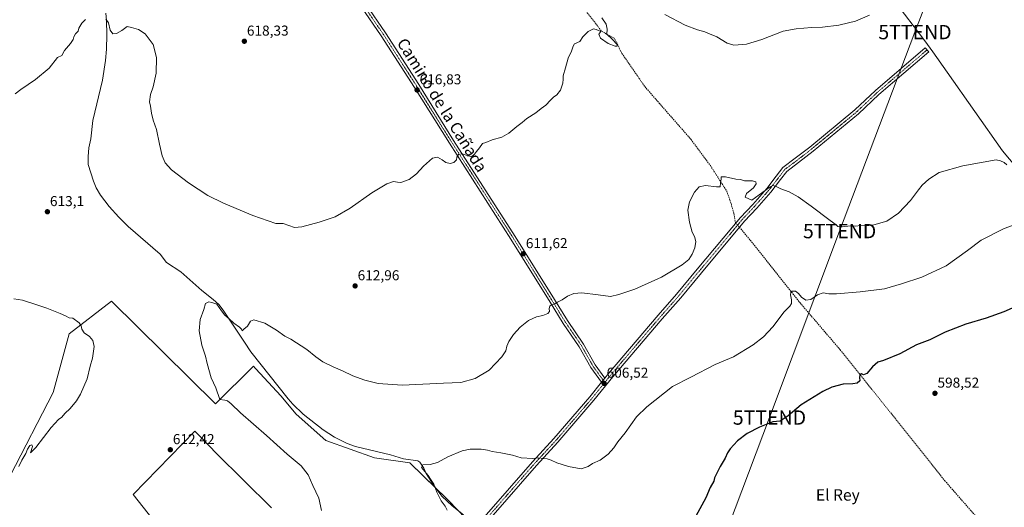
# Model space of a CAD drawing. Units: metres. Extents: x 546110 to 549542, y 4719333 to 4721670.
# Drawn here: x 547948 to 548635, y 4720860 to 4721201 of the extents above; entities that cross this region are included whole.
import ezdxf
from ezdxf.enums import TextEntityAlignment as Align

# ---------------------------------------------------------------- set-up
doc = ezdxf.new("R2010")
doc.units = ezdxf.units.M
doc.header["$MEASUREMENT"] = 0
doc.linetypes.add('TRAZO_Y_PUNTO', pattern=[1, 0.5, -0.25, 0, -0.25])
doc.linetypes.add('TRAZOSX2', pattern=[1.5, 1, -0.5])
doc.layers.get('0').update_dxf_attribs({"lineweight": 5})
for name, color, linetype, lineweight in [('Camino', 19, 'Continuous', 0), ('Camino Cxs', 19, 'Continuous', 0), ('Camino eje', 39, 'TRAZO_Y_PUNTO', 13), ('Carátula', 7, 'Continuous', 5), ('Corriente artificial lineal', 5, 'TRAZOSX2', 13), ('Corriente artificial lineal oculto', 135, 'TRAZO_Y_PUNTO', 13), ('Corriente natural lineal', 142, 'Continuous', 13), ('Cultivos herbáceos CxS', 92, 'Continuous', 0), ('Curva de nivel maestra', 36, 'Continuous', 30), ('Curva de nivel normal', 36, 'Continuous', 0), ('Municipio', 9, 'Continuous', 13), ('Municipio CxS', 142, 'Continuous', 0), ('Punto de cota en terreno', 7, 'Continuous', 0), ('Rótulo de punto de cota en terreno', 19, 'Continuous', 0), ('Tendido', 6, 'Continuous', 0), ('Texto cartográfico', 19, 'Continuous', 0), ('Torre de tendido puntual', 7, 'Continuous', 0)]:
    doc.layers.add(name, color=color, linetype=linetype, lineweight=lineweight)
doc.styles.add('Arial', font='txt', dxfattribs={"height": 0.2})

# ---------------------------------------------------------------- blocks, each defined once
blk = doc.blocks.new('*U150')
at = {"layer": 'Cultivos herbáceos CxS', "color": 92, "linetype": 'Continuous', "lineweight": 0}
for points in [[(548060.96, 4720826.34, 611.58), (548026.99, 4720869.29, 612.69), (548070.06, 4720913.65, 611.5), (548072.77, 4720910.82, 611.59), (548075.22, 4720908.26, 611.69), (548084.79, 4720898.25, 611.64), (548123.62, 4720860.1, 610.99)], [(548266.21, 4720845.37, 604.16), (548246.12, 4720866.12, 604.26), (548220.18, 4720891.51, 606.07), (548195.49, 4720894.96, 607.01), (548161.4, 4720907.13, 608.26), (548140.72, 4720925.61, 608.29), (548130.07, 4720938.39, 608.63), (548112.64, 4720957.09, 609.07), (548112.08, 4720957.7, 609.01), (548112.08, 4720957.7, 609.01), (548110.9, 4720958.97, 608.99), (548084.49, 4720932.61, 610.29), (548011.78, 4721004.5, 613.4), (547982.22, 4720981.72, 615.22), (547970.92, 4720940.72, 615.66), (547940.9, 4720882.32, 615.03), (547911.04, 4720822.3, 614.49)]]:
    blk.add_polyline3d(points, dxfattribs=at)
blk = doc.blocks.new('*U199')
at = {"layer": 'Curva de nivel normal', "color": 36, "linetype": 'Continuous', "lineweight": 0}
blk.add_polyline3d([(548246.17, 4720858.56, 605), (548244.8, 4720861.24, 605), (548242.08, 4720864.87, 605), (548239.1, 4720870.92, 605), (548236.9, 4720876.62, 605), (548234.69, 4720880.1, 605), (548232.84, 4720882.61, 605), (548228.25, 4720888.35, 605), (548229.12, 4720890.09, 605), (548234.28, 4720890.31, 605), (548239.53, 4720891.63, 605), (548246.69, 4720895.79, 605), (548256.78, 4720899.88, 605), (548262.36, 4720901.15, 605), (548269.92, 4720901.12, 605), (548274.32, 4720900.45, 605), (548277.67, 4720899.41, 605), (548283.66, 4720898.61, 605), (548291.96, 4720896.84, 605), (548297.96, 4720895, 605), (548306.01, 4720894.62, 605), (548310.69, 4720895, 605), (548312.78, 4720894.54, 605), (548316.05, 4720894.22, 605), (548318.97, 4720893.36, 605), (548322.72, 4720891.56, 605), (548330.91, 4720888.92, 605), (548339.92, 4720887.4, 605), (548344.64, 4720888.99, 605), (548347.64, 4720891.06, 605), (548352.97, 4720893.48, 605), (548358.64, 4720897.58, 605), (548362.64, 4720902.04, 605), (548365.42, 4720906.11, 605), (548370.46, 4720912.52, 605), (548378.42, 4720923.62, 605), (548385.64, 4720930.73, 605), (548403.64, 4720944.73, 605), (548416.31, 4720951.42, 605), (548433.31, 4720960.17, 605), (548446.16, 4720965.46, 605), (548460.03, 4720973.9, 605), (548467.16, 4720979.4, 605), (548473.57, 4720986.4, 605), (548481.49, 4720997.07, 605), (548485.53, 4721000.97, 605), (548486.82, 4721002.69, 605), (548486.8, 4721005.36, 605), (548485.92, 4721008.75, 605), (548486.16, 4721010.82, 605), (548487.25, 4721011.49, 605), (548489.46, 4721011.3, 605), (548491.65, 4721009.74, 605), (548493.59, 4721007.23, 605), (548496.83, 4721005.03, 605), (548500.23, 4721005.69, 605), (548504.76, 4721008.9, 605), (548508.85, 4721010.31, 605), (548512.76, 4721009.54, 605), (548518.03, 4721009.55, 605), (548534.66, 4721010.87, 605), (548551.66, 4721013.15, 605), (548563.66, 4721016.58, 605), (548577.66, 4721021.09, 605), (548594.75, 4721029.16, 605), (548609.67, 4721039.82, 605), (548619.26, 4721047.07, 605), (548635.28, 4721055.23, 605), (548649.42, 4721060.35, 605)], dxfattribs=at)
blk = doc.blocks.new('5PATER')
at = {"layer": 'Carátula', "linetype": 'Continuous', "lineweight": 5}
h = blk.add_hatch(color=250, dxfattribs=at)
edge = h.paths.add_edge_path()
edge.add_ellipse((0, 0.01), major_axis=(-1.33, -1.34), ratio=0.999422, start_angle=0, end_angle=360)
blk = doc.blocks.new('5TTEND')
blk.add_text('5TTEND', height=10).set_placement((0, 0), align=Align.MIDDLE_CENTER)

msp = doc.modelspace()

# ---------------------------------------------------------------- linework, layer by layer
at = {"layer": 'Camino', "color": 19, "linetype": 'Continuous', "lineweight": 0}
for points in [[(548353.99, 4720947.84, 606.5), (548346.58, 4720958.05, 607.05), (548338.44, 4720972.49, 608.03), (548327.2, 4720988.92, 609.34), (548318.11, 4721003.7, 610.14), (548290.73, 4721047.76, 612.01), (548247.74, 4721114.71, 615.42), (548223.34, 4721153.75, 616.98), (548200.14, 4721189.85, 618.78), (548186.42, 4721209.82, 619.81)], [(548189.31, 4721211.9, 619.86), (548203.11, 4721191.82, 618.82), (548226.35, 4721155.66, 616.99), (548250.75, 4721116.62, 615.35), (548293.75, 4721049.66, 611.93), (548321.15, 4721005.58, 610.15), (548330.19, 4720990.86, 609.31), (548341.47, 4720974.38, 607.96), (548349.59, 4720959.98, 607.04), (548356.3, 4720950.73, 606.53)], [(548356.3, 4720950.73, 606.53), (548358.91, 4720953.98, 606.58), (548393.59, 4720994.62, 608.15), (548406.43, 4721009.26, 608.68), (548420.87, 4721026.7, 609.15), (548451.03, 4721062.86, 609.21), (548459.63, 4721072.06, 609.5), (548469.39, 4721083.1, 609.96), (548476.03, 4721091.66, 610.43), (548480.71, 4721097.82, 610.78), (548489.35, 4721104.22, 611.5), (548499.43, 4721112.06, 612.21), (548530.95, 4721138.06, 612.76), (548545.27, 4721151.58, 613.25), (548580.15, 4721181.36, 614.31), (548582.64, 4721178.49, 614.19), (548547.82, 4721148.76, 612.87), (548533.47, 4721135.21, 612.55), (548501.81, 4721109.09, 611.87), (548491.65, 4721101.19, 611.34), (548483.41, 4721095.09, 610.64), (548479.04, 4721089.35, 610.27), (548472.32, 4721080.67, 609.61), (548462.44, 4721069.5, 609.15), (548453.88, 4721060.34, 608.94), (548423.79, 4721024.27, 608.92), (548409.32, 4721006.8, 608.45), (548396.46, 4720992.14, 607.88), (548361.83, 4720951.56, 606.46), (548348.75, 4720935.24, 606.09), (548323.62, 4720905.94, 605.45), (548308.61, 4720889.68, 604.77), (548276.61, 4720852.98, 604.09)], [(548353.99, 4720947.84, 606.5), (548356.3, 4720950.73, 606.53)], [(548353.99, 4720947.84, 606.5), (548356.3, 4720950.73, 606.53)], [(548021.83, 4720601.32, 603.89), (548023.99, 4720601.18, 603.88), (548025.9, 4720601.58, 603.87), (548028.09, 4720602.23, 603.94), (548029.98, 4720603.52, 604.06), (548038.9, 4720612.78, 604.2), (548059.02, 4720631.74, 604.08), (548086.7, 4720660.14, 603.95), (548136.83, 4720711.1, 603.99), (548163.43, 4720737.9, 604.29), (548207.23, 4720784.06, 605.07), (548225.75, 4720802.86, 605.08), (548261.23, 4720840.06, 604.39), (548273.71, 4720855.42, 603.96), (548305.79, 4720892.22, 604.9), (548320.79, 4720908.46, 605.51), (548345.83, 4720937.66, 606.3), (548353.99, 4720947.84, 606.5)]]:
    msp.add_polyline3d(points, dxfattribs=at)
at = {"layer": 'Camino Cxs', "color": 19, "linetype": 'Continuous', "lineweight": 0}
for points in [[(548189.31, 4721211.9, 619.86), (548203.11, 4721191.82, 618.82), (548226.35, 4721155.66, 616.99), (548250.75, 4721116.62, 615.35), (548293.75, 4721049.66, 611.93), (548321.15, 4721005.58, 610.15), (548330.19, 4720990.86, 609.31), (548341.47, 4720974.38, 607.96), (548349.59, 4720959.98, 607.04), (548356.3, 4720950.73, 606.53), (548356.3, 4720950.73, 606.53), (548353.99, 4720947.84, 606.5), (548346.58, 4720958.05, 607.05), (548338.44, 4720972.49, 608.03), (548327.2, 4720988.92, 609.34), (548318.11, 4721003.7, 610.14), (548290.73, 4721047.76, 612.01), (548247.74, 4721114.71, 615.42), (548223.34, 4721153.75, 616.98), (548200.14, 4721189.85, 618.78), (548186.42, 4721209.82, 619.81)], [(548273.71, 4720855.42, 603.96), (548305.79, 4720892.22, 604.9), (548320.79, 4720908.46, 605.51), (548345.83, 4720937.66, 606.3), (548353.99, 4720947.84, 606.5), (548356.3, 4720950.73, 606.53), (548358.91, 4720953.98, 606.58), (548393.59, 4720994.62, 608.15), (548406.43, 4721009.26, 608.68), (548420.87, 4721026.7, 609.15), (548451.03, 4721062.86, 609.21), (548459.63, 4721072.06, 609.5), (548469.39, 4721083.1, 609.96), (548476.03, 4721091.66, 610.43), (548480.71, 4721097.82, 610.78), (548489.35, 4721104.22, 611.5), (548499.43, 4721112.06, 612.21), (548530.95, 4721138.06, 612.76), (548545.27, 4721151.58, 613.25), (548580.15, 4721181.36, 614.31), (548582.64, 4721178.49, 614.19), (548547.82, 4721148.76, 612.87), (548533.47, 4721135.21, 612.55), (548501.81, 4721109.09, 611.87), (548491.65, 4721101.19, 611.34), (548483.41, 4721095.09, 610.64), (548479.04, 4721089.35, 610.27), (548472.32, 4721080.67, 609.61), (548462.44, 4721069.5, 609.15), (548453.88, 4721060.34, 608.94), (548423.79, 4721024.27, 608.92), (548409.32, 4721006.8, 608.45), (548396.46, 4720992.14, 607.88), (548361.83, 4720951.56, 606.46), (548348.75, 4720935.24, 606.09), (548323.62, 4720905.94, 605.45), (548308.61, 4720889.68, 604.77), (548276.61, 4720852.98, 604.09)]]:
    msp.add_polyline3d(points, dxfattribs=at)
at = {"layer": 'Camino eje', "color": 39, "linetype": 'TRAZO_Y_PUNTO', "lineweight": 13}
for points in [[(548187.87, 4721210.86, 619.84), (548201.63, 4721190.84, 618.81), (548224.85, 4721154.71, 616.99), (548249.25, 4721115.67, 615.38), (548292.24, 4721048.71, 612.02), (548305.94, 4721026.67, 611.24), (548319.63, 4721004.64, 610.15), (548324.15, 4720997.28, 609.72), (548328.7, 4720989.89, 609.32), (548334.32, 4720981.68, 608.74), (548339.96, 4720973.44, 607.98), (548348.09, 4720959.02, 607.05), (548356.3, 4720947.69, 606.5)], [(548581.39, 4721179.93, 614.23), (548566.88, 4721167.54, 613.86), (548546.55, 4721150.17, 613.04), (548532.21, 4721136.64, 612.62), (548500.62, 4721110.58, 612.03), (548490.5, 4721102.71, 611.35), (548482.06, 4721096.46, 610.68), (548479.72, 4721093.38, 610.46), (548477.54, 4721090.51, 610.31), (548474.22, 4721086.23, 610.12), (548470.86, 4721081.89, 609.75), (548461.04, 4721070.78, 609.36), (548452.46, 4721061.6, 609.13), (548422.33, 4721025.49, 609), (548407.88, 4721008.03, 608.55), (548395.03, 4720993.38, 608.05), (548360.37, 4720952.77, 606.56), (548359.07, 4720951.15, 606.49), (548356.3, 4720947.69, 606.5)], [(548356.3, 4720947.69, 606.5), (548347.29, 4720936.45, 606.21), (548322.21, 4720907.2, 605.45), (548314.7, 4720899.07, 605.15), (548307.2, 4720890.95, 604.86), (548291.2, 4720872.6, 604.29), (548275.16, 4720854.2, 604.13)]]:
    msp.add_polyline3d(points, dxfattribs=at)
at = {"layer": 'Corriente artificial lineal', "color": 5, "linetype": 'TRAZOSX2', "lineweight": 13}
for points in [[(548341.36, 4721209.49, 615.66), (548354.06, 4721192.98, 614.85), (548363.16, 4721187.9, 614.59), (548368.24, 4721177.53, 614.25), (548384.32, 4721154.25, 612.79), (548394.27, 4721142.82, 612.02), (548416.42, 4721117.5, 610.88), (548430.04, 4721099.11, 610.42), (548441.55, 4721081.25, 609.67), (548444.46, 4721072.65, 609.49), (548446.45, 4721065.77, 609.28), (548447.51, 4721059.42, 609.15), (548447.83, 4721059.03, 609.15)], [(548450.32, 4721056.07, 609.12), (548457.83, 4721047.12, 607.59), (548492.75, 4721003.2, 604.14), (548520.66, 4720970.52, 601.26), (548549.5, 4720934.54, 599.18), (548578.48, 4720898.29, 598.47), (548593.69, 4720879.11, 598.2), (548615.91, 4720853.71, 597.72), (548630.98, 4720836.94, 596.76)]]:
    msp.add_polyline3d(points, dxfattribs=at)
at = {"layer": 'Corriente artificial lineal oculto', "color": 135, "linetype": 'TRAZO_Y_PUNTO', "lineweight": 13}
msp.add_polyline3d([(548447.83, 4721059.03, 609.15), (548450.32, 4721056.07, 609.12)], dxfattribs=at)
at = {"layer": 'Corriente natural lineal', "color": 142, "linetype": 'Continuous', "lineweight": 13}
msp.add_polyline3d([(548007.71, 4721205.54, 615.02), (548008.21, 4721200.55, 614.92), (548008.55, 4721190.51, 614.77), (548008.19, 4721180.49, 614.58), (548007.53, 4721172.54, 614.53), (548005.43, 4721158.71, 614.39), (547998.79, 4721130.71, 613.33), (547997.31, 4721117.75, 613.04), (547995.91, 4721111.51, 613.05), (547995.39, 4721105.43, 612.92), (547995.43, 4721099.83, 612.73), (547999.19, 4721088.31, 612.75), (548001.07, 4721083.68, 612.6), (548004.12, 4721078.55, 612.57), (548010.15, 4721070.56, 612.15), (548016.9, 4721063.16, 612.13), (548023.39, 4721056.63, 611.77), (548045.75, 4721037.27, 611.34), (548050.19, 4721031.43, 611.1), (548060.27, 4721024.87, 610.97), (548074.95, 4721011.91, 610.65), (548082.79, 4721005.69, 610.38), (548086.71, 4721002.07, 610.07), (548089.88, 4720998.19, 610.05), (548104.56, 4720975.69, 609.58), (548109.19, 4720969.1, 609.43), (548135.19, 4720936.22, 608.55), (548138.47, 4720932.47, 608.4), (548145.74, 4720925.61, 608), (548159.59, 4720914.53, 607.89), (548167.43, 4720909.5, 607.73), (548176.39, 4720905, 607.35), (548182.23, 4720902.94, 607.22), (548206.53, 4720897.09, 606.07), (548215.79, 4720894.3, 606.3), (548225.69, 4720892.79, 605.51), (548227.11, 4720891.98, 605.38), (548229.86, 4720887.81, 604.9), (548231.55, 4720884.06, 605.02), (548236.94, 4720875.67, 605.02), (548242.51, 4720868.22, 604.71), (548249.77, 4720861.36, 604.15), (548257.53, 4720855.13, 603.93)], dxfattribs=at)
at = {"layer": 'Cultivos herbáceos CxS', "color": 92, "linetype": 'Continuous', "lineweight": 0}
for points in [[(547911.04, 4720822.3, 614.49), (547940.9, 4720882.32, 615.03), (547970.92, 4720940.72, 615.66), (547982.22, 4720981.72, 615.22), (548011.78, 4721004.5, 613.4), (548011.78, 4721004.5, 613.4), (548084.49, 4720932.61, 610.29), (548110.9, 4720958.97, 608.99), (548112.08, 4720957.7, 609.01), (548112.64, 4720957.09, 609.07), (548130.07, 4720938.39, 608.63), (548140.72, 4720925.61, 608.29), (548161.4, 4720907.13, 608.26), (548195.49, 4720894.96, 607.01), (548220.18, 4720891.51, 606.07), (548246.12, 4720866.12, 604.26), (548266.21, 4720845.37, 604.16)], [(548254.07, 4720857.91, 603.94), (548246.12, 4720866.12, 604.26), (548238.51, 4720873.57, 604.94), (548220.18, 4720891.51, 606.07), (548195.49, 4720894.96, 607.01), (548161.4, 4720907.13, 608.26), (548140.72, 4720925.61, 608.29), (548130.07, 4720938.39, 608.63), (548112.64, 4720957.09, 609.07), (548112.08, 4720957.7, 609.01), (548110.9, 4720958.97, 608.99), (548084.49, 4720932.61, 610.29), (548011.78, 4721004.5, 613.4), (547982.22, 4720981.72, 615.22), (547970.92, 4720940.72, 615.66), (547940.9, 4720882.32, 615.03), (547911.04, 4720822.3, 614.49)], [(548254.07, 4720857.91, 603.94), (548246.12, 4720866.12, 604.26), (548238.51, 4720873.57, 604.94), (548220.18, 4720891.51, 606.07), (548195.49, 4720894.96, 607.01), (548161.4, 4720907.13, 608.26), (548140.72, 4720925.61, 608.29), (548130.07, 4720938.39, 608.63), (548112.64, 4720957.09, 609.07), (548112.08, 4720957.7, 609.01), (548110.9, 4720958.97, 608.99), (548084.49, 4720932.61, 610.29), (548011.78, 4721004.5, 613.4), (547982.22, 4720981.72, 615.22), (547970.92, 4720940.72, 615.66), (547940.9, 4720882.32, 615.03), (547911.04, 4720822.3, 614.49)], [(548123.62, 4720860.1, 610.99), (548084.79, 4720898.25, 611.64), (548075.22, 4720908.26, 611.69), (548072.77, 4720910.82, 611.59), (548070.06, 4720913.65, 611.5), (548026.99, 4720869.29, 612.69), (548060.96, 4720826.34, 611.58)], [(548060.96, 4720826.34, 611.58), (548026.99, 4720869.29, 612.69), (548070.06, 4720913.65, 611.5), (548072.77, 4720910.82, 611.59), (548075.22, 4720908.26, 611.69), (548084.79, 4720898.26, 611.64), (548123.62, 4720860.1, 610.99)], [(548060.96, 4720826.34, 611.58), (548026.99, 4720869.29, 612.69), (548070.06, 4720913.65, 611.5), (548072.77, 4720910.82, 611.59), (548075.22, 4720908.26, 611.69), (548084.79, 4720898.26, 611.64), (548123.62, 4720860.1, 610.99)]]:
    msp.add_polyline3d(points, dxfattribs=at)
at = {"layer": 'Curva de nivel maestra', "color": 36, "linetype": 'Continuous', "lineweight": 30}
msp.add_polyline3d([(548645.1, 4721001.32, 600), (548635.09, 4720997.04, 600), (548622.72, 4720992.51, 600), (548608.44, 4720988.33, 600), (548593.94, 4720982.76, 600), (548583.32, 4720977.5, 600), (548573.99, 4720973.82, 600), (548562.32, 4720967.68, 600), (548550.99, 4720962.91, 600), (548547.06, 4720961.75, 600), (548543.3, 4720958.59, 600), (548539.42, 4720954, 600), (548536.89, 4720952.95, 600), (548535.69, 4720953.57, 600), (548534.42, 4720952.88, 600), (548534.18, 4720951, 600), (548534.4, 4720948.81, 600), (548532.51, 4720947.22, 600), (548529.46, 4720946.63, 600), (548522.78, 4720946.52, 600), (548514.92, 4720944.45, 600), (548508.56, 4720941.4, 600), (548493.51, 4720931.97, 600), (548484.44, 4720924.24, 600), (548478.71, 4720920.65, 600), (548473.65, 4720920.03, 600), (548464.31, 4720916.41, 600), (548455.65, 4720912.11, 600), (548448.98, 4720906.8, 600), (548443.81, 4720901.25, 600), (548441.98, 4720898.61, 600), (548440.42, 4720894.73, 600), (548436.95, 4720889.06, 600), (548433.02, 4720881.06, 600), (548432.44, 4720878.73, 600), (548429.99, 4720874.24, 600), (548426.99, 4720866.95, 600), (548419.9, 4720854.16, 600)], dxfattribs=at)
at = {"layer": 'Curva de nivel normal', "color": 36, "linetype": 'Continuous', "lineweight": 0}
for points in [[(548398.34, 4721204.63, 615), (548412.41, 4721197.31, 615), (548421.11, 4721193.89, 615), (548426.18, 4721192.62, 615), (548429.4, 4721191.18, 615), (548434.55, 4721189.07, 615), (548441.79, 4721184.55, 615), (548446.43, 4721183.29, 615), (548455.23, 4721183.92, 615), (548466.11, 4721187.09, 615), (548480.98, 4721193.09, 615), (548489.98, 4721194.54, 615), (548500.58, 4721195.68, 615), (548508.38, 4721195.81, 615), (548519.72, 4721197.15, 615), (548526.42, 4721198.76, 615), (548531.38, 4721200.09, 615), (548541.09, 4721204.16, 615)], [(547944.42, 4721149.2, 615), (547948.55, 4721152.32, 615), (547958.6, 4721159.15, 615), (547968.26, 4721167.28, 615), (547974.14, 4721174.7, 615), (547977.02, 4721175.96, 615), (547978.93, 4721179.42, 615), (547983.14, 4721184.42, 615), (547984.98, 4721187.09, 615), (547985.49, 4721189.09, 615), (547986.64, 4721191.09, 615), (547988.44, 4721193.02, 615), (547988.98, 4721195.14, 615), (547991.05, 4721198.69, 615), (547993.68, 4721201.09, 615)], [(548007.86, 4721201.42, 615), (548009.59, 4721198.93, 615), (548010.8, 4721193.63, 615), (548012.66, 4721191.16, 615), (548015.22, 4721191.37, 615), (548018.96, 4721193.45, 615), (548022.71, 4721196.25, 615), (548025.63, 4721195.6, 615), (548030.61, 4721194.25, 615), (548035.4, 4721191.2, 615), (548040.84, 4721183.77, 615), (548043.12, 4721174.63, 615), (548042.99, 4721163.77, 615), (548040.87, 4721154.18, 615), (548039.07, 4721148.76, 615), (548038.31, 4721143.76, 615), (548038.93, 4721140.57, 615), (548039.6, 4721135.74, 615), (548040.94, 4721130.74, 615), (548043.14, 4721124.28, 615), (548045.2, 4721114, 615), (548047.19, 4721106, 615), (548049.17, 4721101.13, 615), (548053.64, 4721096.09, 615), (548065.45, 4721087.13, 615), (548078.97, 4721078.29, 615), (548089.94, 4721072.8, 615), (548110.53, 4721064.33, 615), (548126.63, 4721058.76, 615), (548131.59, 4721058.64, 615), (548139.54, 4721055.81, 615), (548144.8, 4721056.46, 615), (548156.89, 4721059.61, 615), (548167.88, 4721063.36, 615), (548178.49, 4721069.49, 615), (548193.62, 4721080.1, 615), (548203.96, 4721086.49, 615), (548208.74, 4721087.92, 615), (548211.43, 4721087.66, 615), (548213.93, 4721087.3, 615), (548219.71, 4721089.36, 615), (548224.81, 4721093.29, 615), (548229.63, 4721098.67, 615), (548236, 4721104.3, 615), (548239.44, 4721104.97, 615), (548242.66, 4721103.12, 615), (548245.2, 4721101.32, 615), (548248.23, 4721100.69, 615), (548250.88, 4721101.32, 615), (548252.64, 4721103.08, 615), (548252.9, 4721105.08, 615), (548254.2, 4721106.86, 615), (548256.68, 4721107.42, 615), (548258.68, 4721106.58, 615), (548263.2, 4721105.35, 615), (548265.28, 4721107.03, 615), (548266.6, 4721109.08, 615), (548268.84, 4721111.46, 615), (548270.96, 4721114.55, 615), (548273.29, 4721115.29, 615), (548277.63, 4721117.04, 615), (548284.29, 4721119.08, 615), (548289.37, 4721121.75, 615), (548294.93, 4721126.41, 615), (548298.7, 4721129.16, 615), (548301.97, 4721131.96, 615), (548308.09, 4721136.04, 615), (548311.78, 4721138.96, 615), (548315.09, 4721141.42, 615), (548318.5, 4721144.76, 615), (548320.42, 4721146.97, 615), (548322.91, 4721148.61, 615), (548325.34, 4721151.69, 615), (548327, 4721156.71, 615), (548327.26, 4721159.43, 615), (548327.16, 4721161.83, 615), (548328.84, 4721167.34, 615), (548330.71, 4721174.11, 615), (548332.98, 4721179.01, 615), (548334.16, 4721182.62, 615), (548335.17, 4721184.19, 615), (548338.89, 4721185.76, 615), (548340.94, 4721189.09, 615), (548344.69, 4721192.8, 615), (548348.39, 4721194.73, 615), (548350.26, 4721194.09, 615), (548353.47, 4721192.84, 615), (548352.23, 4721191, 615), (548353.39, 4721188.2, 615), (548358.75, 4721184.48, 615), (548363.47, 4721182.61, 615), (548364.95, 4721182.43, 615), (548364.85, 4721183.75, 615), (548361.52, 4721187.54, 615), (548357.78, 4721190.9, 615), (548357.92, 4721194.38, 615), (548357.36, 4721197.81, 615), (548354.14, 4721202.26, 615)], [(548158.49, 4720858.24, 610), (548156.55, 4720866.88, 610), (548152.33, 4720875.74, 610), (548149.11, 4720883.16, 610), (548144.25, 4720889.4, 610), (548134.42, 4720897.58, 610), (548119.93, 4720910.65, 610), (548101.96, 4720926.36, 610), (548095.38, 4720932.7, 610), (548092.77, 4720934.79, 610), (548090.86, 4720935.22, 610), (548087.54, 4720935.66, 610), (548084.55, 4720943.83, 610), (548081.36, 4720950.82, 610), (548078.48, 4720960.94, 610), (548077.32, 4720966.11, 610), (548074.8, 4720973.6, 610), (548072.91, 4720983.71, 610), (548073.78, 4720991.58, 610), (548076.34, 4720998.52, 610), (548077.45, 4721002.76, 610), (548079.73, 4721003.9, 610), (548081.81, 4721003.61, 610), (548085.28, 4721002.41, 610), (548088.51, 4720997.64, 610), (548090.85, 4720994.65, 610), (548093.96, 4720992.09, 610), (548097.28, 4720989.07, 610), (548101.14, 4720986.33, 610), (548102.54, 4720984.88, 610), (548103.06, 4720983.74, 610), (548104.31, 4720984.96, 610), (548106.78, 4720986.98, 610), (548108.95, 4720990.41, 610), (548111.16, 4720991.4, 610), (548118.97, 4720989.09, 610), (548127.08, 4720984.24, 610), (548132.78, 4720979.92, 610), (548136.97, 4720977.98, 610), (548148.1, 4720970.71, 610), (548154.4, 4720965.47, 610), (548159.26, 4720962.17, 610), (548166.53, 4720958.45, 610), (548173.14, 4720955.69, 610), (548180.34, 4720952.28, 610), (548188.7, 4720949.14, 610), (548197.91, 4720946.97, 610), (548214.9, 4720945.74, 610), (548243.61, 4720947.05, 610), (548255.78, 4720947.72, 610), (548265.67, 4720950.38, 610), (548275.6, 4720956.22, 610), (548284.43, 4720965.46, 610), (548287.17, 4720969.64, 610), (548287.91, 4720972.92, 610), (548289.34, 4720976.24, 610), (548292.59, 4720981.06, 610), (548297.2, 4720986.26, 610), (548302.97, 4720991.03, 610), (548308.64, 4720993.46, 610), (548312.97, 4720994.5, 610), (548316.45, 4720995.92, 610), (548317.62, 4720997.29, 610), (548317.48, 4720999.3, 610), (548317.9, 4721000.96, 610), (548319.1, 4721001.86, 610), (548320.97, 4721002.25, 610), (548323.25, 4721003.7, 610), (548326.58, 4721005.36, 610), (548330.25, 4721007.89, 610), (548334.72, 4721009.78, 610), (548340.23, 4721010.16, 610), (548351.68, 4721008.75, 610), (548360.25, 4721007.58, 610), (548366.04, 4721009.12, 610), (548377.26, 4721012.7, 610), (548395.96, 4721021.14, 610), (548410.29, 4721029.8, 610), (548414.95, 4721033.64, 610), (548417.32, 4721037.21, 610), (548419.26, 4721041.62, 610), (548419.94, 4721046.18, 610), (548418.95, 4721049.65, 610), (548417.36, 4721052.57, 610), (548415.39, 4721059.5, 610), (548414.34, 4721068.08, 610), (548415.48, 4721073.84, 610), (548418.88, 4721080.67, 610), (548422.33, 4721084.18, 610), (548426.7, 4721085.13, 610), (548434.36, 4721084.33, 610), (548436.92, 4721084.39, 610), (548437.09, 4721087.08, 610), (548437.56, 4721089.7, 610), (548437.56, 4721091.17, 610), (548440.69, 4721091.16, 610), (548447.74, 4721089.62, 610), (548450.98, 4721089.4, 610), (548453.9, 4721088.59, 610), (548459.49, 4721088.46, 610), (548461.79, 4721087.89, 610), (548462.1, 4721086.36, 610), (548460.1, 4721083.64, 610), (548455.34, 4721079.58, 610), (548454.38, 4721077.05, 610), (548458.98, 4721075.01, 610), (548471.9, 4721084.39, 610), (548473.72, 4721085.19, 610), (548475.48, 4721084.77, 610), (548479.33, 4721082.98, 610), (548485.03, 4721080.88, 610), (548491.33, 4721077.33, 610), (548500.56, 4721070.83, 610), (548513.76, 4721060.7, 610), (548517.82, 4721057.8, 610), (548519.14, 4721056.6, 610), (548521.99, 4721056.26, 610), (548527.99, 4721056.95, 610), (548531.32, 4721056.9, 610), (548534.96, 4721057.21, 610), (548538.88, 4721057.07, 610), (548544.12, 4721057.7, 610), (548553.28, 4721060.4, 610), (548561.39, 4721065.9, 610), (548569.85, 4721074.75, 610), (548575.45, 4721082.08, 610), (548577.88, 4721085.51, 610), (548582.66, 4721089.64, 610), (548589.77, 4721094.28, 610), (548606.48, 4721099.06, 610), (548620.58, 4721101.43, 610), (548629.6, 4721103.06, 610), (548632.7, 4721102.54, 610), (548635.24, 4721101.3, 610), (548637.01, 4721099.68, 610)], [(547947.15, 4720888.88, 615), (547949.24, 4720893.32, 615), (547951.91, 4720898.08, 615), (547953.08, 4720901.17, 615), (547954.8, 4720903.7, 615), (547956.17, 4720904.16, 615), (547956.64, 4720902.88, 615), (547955.1, 4720898.54, 615), (547959.01, 4720902.26, 615), (547969.58, 4720916.26, 615), (547974.71, 4720921.87, 615), (547977.08, 4720923.44, 615), (547979.26, 4720926.08, 615), (547982.89, 4720929.56, 615), (547987.23, 4720934.73, 615), (547990.18, 4720939.39, 615), (547992.55, 4720944.73, 615), (547994.86, 4720950.22, 615), (547996.93, 4720959.04, 615), (547998.56, 4720964.56, 615), (547999.77, 4720972.74, 615), (547998.82, 4720976.87, 615), (547996.48, 4720979.82, 615), (547992.78, 4720982.38, 615), (547991.14, 4720984.95, 615), (547990.66, 4720987.13, 615), (547989.1, 4720989.31, 615), (547984.73, 4720992.61, 615), (547982.26, 4720992.74, 615), (547979.63, 4720994.1, 615), (547975.89, 4720995.7, 615), (547972.5, 4720997.31, 615), (547966.64, 4720999.45, 615), (547958.93, 4721002.04, 615), (547949.54, 4721005.17, 615), (547943.53, 4721006.01, 615)]]:
    msp.add_polyline3d(points, dxfattribs=at)
at = {"layer": 'Municipio', "color": 9, "linetype": 'Continuous', "lineweight": 13}
msp.add_polyline3d([(548193.24, 4721660.53, 634.57), (548195.84, 4721657.12, 634.48), (548208.61, 4721640.96, 633.99), (548234.03, 4721610.42, 632.97), (548265.71, 4721571.28, 631.05), (548333.76, 4721493.18, 627.6), (548408.09, 4721405.59, 623.12), (548428.87, 4721379.89, 621.87), (548445.99, 4721358.7, 620.88), (548462.89, 4721337.8, 619.73), (548523.97, 4721259.65, 616.82), (548536.51, 4721243.22, 616.14), (548579.95, 4721186.29, 614.46), (548581.8, 4721183.67, 614.29), (548585.42, 4721178.52, 614.16), (548595.43, 4721164.32, 613.75), (548634.17, 4721109.36, 610.53), (548647.63, 4721093.39, 608.81), (548675.55, 4721060.26, 604.22), (548708.93, 4721020.95, 599.79), (548709.04, 4721020.82, 599.77), (548716.16, 4721012.43, 598.68), (548787.02, 4720931.04, 597.2), (548822.88, 4720890.55, 596.64)], dxfattribs=at)
msp.add_polyline3d([(548193.24, 4721660.53, 634.57), (548195.84, 4721657.12, 634.48), (548208.61, 4721640.96, 633.99), (548234.03, 4721610.42, 632.97), (548265.71, 4721571.28, 631.05), (548333.76, 4721493.18, 627.6), (548408.09, 4721405.59, 623.12), (548428.87, 4721379.89, 621.87), (548445.99, 4721358.7, 620.88), (548462.89, 4721337.8, 619.73), (548523.97, 4721259.65, 616.82), (548536.51, 4721243.22, 616.14), (548579.95, 4721186.29, 614.46), (548581.8, 4721183.67, 614.29), (548585.42, 4721178.52, 614.16), (548595.43, 4721164.32, 613.75), (548634.17, 4721109.36, 610.53), (548647.63, 4721093.39, 608.81), (548675.55, 4721060.26, 604.22), (548708.93, 4721020.95, 599.79), (548709.04, 4721020.82, 599.77), (548716.16, 4721012.43, 598.68), (548787.02, 4720931.04, 597.2), (548822.88, 4720890.55, 596.64)], dxfattribs=at)
at = {"layer": 'Municipio CxS', "color": 142, "linetype": 'Continuous', "lineweight": 0}
for points in [[(548647.63, 4721093.39, 608.81), (548634.17, 4721109.36, 610.53), (548595.43, 4721164.32, 613.75), (548585.42, 4721178.52, 614.16), (548581.8, 4721183.67, 614.29), (548579.95, 4721186.29, 614.46), (548536.51, 4721243.22, 616.14), (548523.97, 4721259.65, 616.82), (548462.89, 4721337.8, 619.73), (548445.99, 4721358.7, 620.88), (548428.87, 4721379.89, 621.87), (548408.09, 4721405.59, 623.12), (548333.76, 4721493.18, 627.6), (548265.71, 4721571.28, 631.05), (548234.03, 4721610.42, 632.97), (548208.61, 4721640.96, 633.99), (548195.84, 4721657.12, 634.48), (548193.24, 4721660.53, 634.57), (549525.37, 4721669.65, 588.35)], [(548647.63, 4721093.39, 608.81), (548634.17, 4721109.36, 610.53), (548595.43, 4721164.32, 613.75), (548585.42, 4721178.52, 614.16), (548581.8, 4721183.67, 614.29), (548579.95, 4721186.28, 614.46), (548536.51, 4721243.22, 616.14), (548523.97, 4721259.65, 616.82), (548462.89, 4721337.8, 619.73), (548445.99, 4721358.7, 620.88), (548428.87, 4721379.89, 621.87), (548408.09, 4721405.59, 623.12), (548333.76, 4721493.18, 627.6), (548265.71, 4721571.28, 631.05), (548234.03, 4721610.42, 632.97), (548208.61, 4721640.96, 633.99), (548195.84, 4721657.12, 634.48), (548193.24, 4721660.53, 634.57), (549525.37, 4721669.65, 588.35)], [(546109.59, 4721646.27, 690.15), (548193.24, 4721660.53, 634.57), (548195.84, 4721657.12, 634.48), (548208.61, 4721640.96, 633.99), (548234.03, 4721610.42, 632.97), (548265.71, 4721571.28, 631.05), (548333.76, 4721493.18, 627.6), (548408.09, 4721405.59, 623.12), (548428.87, 4721379.89, 621.87), (548445.99, 4721358.7, 620.88), (548462.89, 4721337.8, 619.73), (548523.97, 4721259.65, 616.82), (548536.51, 4721243.22, 616.14), (548579.95, 4721186.29, 614.46), (548581.8, 4721183.67, 614.29), (548585.42, 4721178.52, 614.16), (548595.43, 4721164.32, 613.75), (548634.17, 4721109.36, 610.53), (548647.63, 4721093.39, 608.81)], [(546109.59, 4721646.27, 690.15), (548193.24, 4721660.53, 634.57), (548195.84, 4721657.12, 634.48), (548208.61, 4721640.96, 633.99), (548234.03, 4721610.42, 632.97), (548265.71, 4721571.28, 631.05), (548333.76, 4721493.18, 627.6), (548408.09, 4721405.59, 623.12), (548428.87, 4721379.89, 621.87), (548445.99, 4721358.7, 620.88), (548462.89, 4721337.8, 619.73), (548523.97, 4721259.65, 616.82), (548536.51, 4721243.22, 616.14), (548579.95, 4721186.28, 614.46), (548581.8, 4721183.67, 614.29), (548585.42, 4721178.52, 614.16), (548595.43, 4721164.32, 613.75), (548634.17, 4721109.36, 610.53), (548647.63, 4721093.39, 608.81)]]:
    msp.add_polyline3d(points, dxfattribs=at)
at = {"layer": 'Tendido', "color": 6, "linetype": 'Continuous', "lineweight": 0}
msp.add_polyline3d([(548751.87, 4721664.36, 622.47), (548737.62, 4721627.1, 622.88), (548681.38, 4721478.92, 619.58), (548624.12, 4721325.36, 613.58), (548572.96, 4721192.35, 614.74), (548520.32, 4721053.36, 609.53), (548471.32, 4720923.14, 600.17), (548423.36, 4720796.09, 599.42), (548368.8, 4720653.18, 600.34), (548318.33, 4720521.87, 600.9), (548269.43, 4720391.52, 603.06), (548225.17, 4720274.56, 608.23), (548190.14, 4720182.28, 612.14), (548153.65, 4720085.7, 617.4)], dxfattribs=at)

# ---------------------------------------------------------------- block references
at = {"layer": 'Cultivos herbáceos CxS', "color": 92, "linetype": 'Continuous', "lineweight": 0}
msp.add_blockref('*U150', (0, 0), dxfattribs=at)
at = {"layer": 'Curva de nivel normal', "color": 36, "linetype": 'Continuous', "lineweight": 0}
msp.add_blockref('*U199', (0, 0), dxfattribs=at)
at = {"layer": 'Punto de cota en terreno', "linetype": 'Continuous', "lineweight": 0}
for p in [(548104.57, 4721185.96, 618.33), (548225.21, 4721151.94, 616.83), (547967, 4721066.88, 613.1), (548299.41, 4721037.5, 611.62), (548181.93, 4721015.08, 612.96), (548355.83, 4720947.03, 606.52), (548586.91, 4720940.07, 598.52), (548052.86, 4720900.64, 612.42)]:
    msp.add_blockref('5PATER', p, dxfattribs=at)
at = {"layer": 'Torre de tendido puntual', "linetype": 'Continuous', "lineweight": 0}
for p in [(548572.96, 4721192.35, 614.72), (548520.32, 4721053.36, 609.49), (548471.32, 4720923.14, 600.19)]:
    msp.add_blockref('5TTEND', p, dxfattribs=at)

# ---------------------------------------------------------------- texts
at = {"layer": 'Rótulo de punto de cota en terreno', "color": 19, "linetype": 'Continuous', "lineweight": 0, "style": 'Arial'}
for s, p in [('618,33', (548106.33, 4721187.72)), ('616,83', (548226.97, 4721153.7)), ('613,1', (547968.76, 4721068.64)), ('611,62', (548301.17, 4721039.26)), ('612,96', (548183.69, 4721016.84)), ('606,52', (548357.59, 4720948.79)), ('598,52', (548588.67, 4720941.83)), ('612,42', (548054.62, 4720902.4))]:
    msp.add_text(s, height=7, dxfattribs=at).set_placement(p, align=Align.BOTTOM_LEFT)
at = {"layer": 'Texto cartográfico', "color": 19, "linetype": 'Continuous', "lineweight": 0, "style": 'Arial'}
msp.add_text('Camino de la Cañada', height=8, rotation=-57.96911, dxfattribs=at).set_placement((548242.72, 4721141.39), align=Align.MIDDLE_CENTER)
msp.add_text('El Rey', height=8, dxfattribs=at).set_placement((548519.07, 4720869.09), align=Align.MIDDLE_CENTER)

doc.saveas('drawing.dxf')
